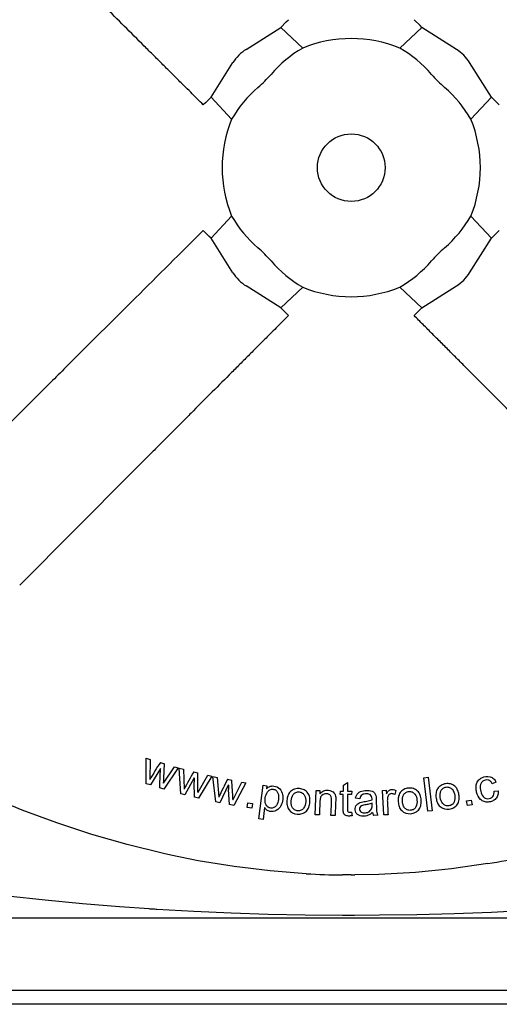
# Model space of a CAD drawing. Units: centimetres. Extents: x 7363 to 7678, y 5895 to 6338.
# Drawn here: x 7537 to 7554, y 5957 to 5992 of the extents above; entities that cross this region are included whole.
import ezdxf

# ---------------------------------------------------------------- set-up
doc = ezdxf.new("R2010")
doc.units = ezdxf.units.CM
doc.layers.add('Contorno-Cupolex', color=3, linetype='Continuous')

# ---------------------------------------------------------------- blocks, each defined once
blk = doc.blocks.new('CX H20')
at = {"layer": 'Contorno-Cupolex', "linetype": 'Continuous'}
for p, q in [((-383.888, 4526.495), (-383.693, 4526.691)), ((-383.693, 4526.691), (-383.619, 4526.766)), ((-379.034, 4526.558), (-379.241, 4526.766)), ((-378.972, 4526.495), (-379.034, 4526.558)), ((-385.095, 4525.731), (-383.888, 4526.495)), ((-383.12, 4525.777), (-383.888, 4526.495)), ((-379.739, 4525.777), (-378.972, 4526.495)), ((-377.765, 4525.731), (-378.972, 4526.495)), ((-386.314, 4524.069), (-385.55, 4525.276)), ((-376.546, 4524.069), (-377.31, 4525.276)), ((-386.51, 4523.874), (-386.585, 4523.8)), ((-386.314, 4524.069), (-386.51, 4523.874)), ((-385.596, 4523.301), (-386.314, 4524.069)), ((-376.546, 4524.069), (-377.264, 4523.301)), ((-376.546, 4524.069), (-376.483, 4524.006)), ((-376.275, 4523.8), (-376.483, 4524.006)), ((-386.314, 4519.153), (-385.596, 4519.92)), ((-377.264, 4519.92), (-376.546, 4519.153)), ((-386.377, 4519.216), (-386.585, 4519.422)), ((-376.35, 4519.348), (-376.483, 4519.216)), ((-376.275, 4519.422), (-376.35, 4519.348)), ((-386.314, 4519.153), (-386.377, 4519.216)), ((-385.55, 4517.946), (-386.314, 4519.153)), ((-377.31, 4517.946), (-376.546, 4519.153)), ((-376.483, 4519.216), (-376.546, 4519.153)), ((-383.888, 4516.727), (-385.095, 4517.491)), ((-383.12, 4517.445), (-383.888, 4516.727)), ((-378.972, 4516.727), (-379.739, 4517.445)), ((-378.972, 4516.727), (-377.765, 4517.491)), ((-383.888, 4516.727), (-383.825, 4516.664)), ((-383.825, 4516.664), (-383.619, 4516.456)), ((-379.034, 4516.664), (-379.166, 4516.531)), ((-378.972, 4516.727), (-379.034, 4516.664)), ((-379.166, 4516.531), (-379.241, 4516.456)), ((-392.086, 4513.94), (-395.973, 4510.065)), ((-391.899, 4514.125), (-392.086, 4513.94)), ((-388.915, 4511.142), (-389.101, 4510.955)), ((-389.101, 4510.955), (-392.976, 4507.068)), ((-388.572, 4501.038), (-388.428, 4500.994)), ((-388.57, 4500.147), (-388.572, 4501.038)), ((-388.428, 4500.994), (-388.447, 4500.296)), ((-388.078, 4500.887), (-387.933, 4500.843)), ((-388.072, 4500.68), (-388.425, 4500.103)), ((-388.1, 4500.004), (-388.079, 4500.531)), ((-388.069, 4500.679), (-388.072, 4500.68)), ((-387.963, 4500.167), (-387.587, 4500.737)), ((-387.452, 4500.696), (-387.956, 4499.96)), ((-387.587, 4500.737), (-387.452, 4500.696)), ((-387.418, 4500.686), (-387.272, 4500.65)), ((-387.368, 4499.797), (-387.418, 4500.686)), ((-387.272, 4500.65), (-387.254, 4499.952)), ((-386.916, 4500.562), (-386.77, 4500.526)), ((-388.425, 4500.103), (-388.57, 4500.147)), ((-387.967, 4500.168), (-387.963, 4500.167)), ((-386.899, 4500.355), (-387.221, 4499.76)), ((-386.896, 4500.354), (-386.899, 4500.355)), ((-386.891, 4499.679), (-386.899, 4500.206)), ((-386.764, 4499.849), (-386.419, 4500.439)), ((-386.281, 4500.405), (-386.745, 4499.642)), ((-386.419, 4500.439), (-386.281, 4500.405)), ((-386.247, 4500.397), (-386.1, 4500.368)), ((-386.149, 4499.511), (-386.247, 4500.397)), ((-386.1, 4500.368), (-386.043, 4499.672)), ((-385.74, 4500.299), (-385.591, 4500.271)), ((-385.548, 4499.595), (-385.236, 4500.203)), ((-385.096, 4500.176), (-385.519, 4499.39)), ((-385.236, 4500.203), (-385.096, 4500.176)), ((-381.704, 4500.097), (-381.558, 4500.184)), ((-381.558, 4500.184), (-381.56, 4499.883)), ((-378.897, 4500.354), (-378.753, 4500.371)), ((-378.758, 4499.185), (-378.897, 4500.354)), ((-378.753, 4500.371), (-378.614, 4499.202)), ((-376.391, 4500.196), (-376.523, 4500.145)), ((-387.956, 4499.96), (-388.1, 4500.004)), ((-387.221, 4499.76), (-387.368, 4499.797)), ((-386.767, 4499.849), (-386.764, 4499.849)), ((-385.711, 4500.094), (-386.001, 4499.483)), ((-385.708, 4500.093), (-385.711, 4500.094)), ((-385.667, 4499.419), (-385.703, 4499.945)), ((-384.645, 4498.92), (-384.503, 4500.091)), ((-384.503, 4500.091), (-384.373, 4500.075)), ((-384.373, 4500.075), (-384.386, 4499.968)), ((-384.386, 4499.968), (-384.383, 4499.967)), ((-382.686, 4499.063), (-382.653, 4499.913)), ((-382.653, 4499.913), (-382.523, 4499.908)), ((-382.523, 4499.908), (-382.527, 4499.789)), ((-382.527, 4499.789), (-382.524, 4499.789)), ((-381.811, 4499.772), (-381.81, 4499.885)), ((-381.81, 4499.885), (-381.705, 4499.884)), ((-381.705, 4499.884), (-381.704, 4500.097)), ((-381.56, 4499.883), (-381.415, 4499.882)), ((-381.415, 4499.882), (-381.416, 4499.769)), ((-380.34, 4499.909), (-380.209, 4499.916)), ((-380.292, 4499.059), (-380.34, 4499.909)), ((-380.209, 4499.916), (-380.202, 4499.788)), ((-380.202, 4499.788), (-380.199, 4499.789)), ((-379.876, 4499.91), (-379.918, 4499.774)), ((-376.457, 4499.885), (-376.311, 4499.898)), ((-392.885, 4499.23), (-394.085, 4499.722)), ((-386.745, 4499.642), (-386.891, 4499.679)), ((-386.001, 4499.483), (-386.149, 4499.511)), ((-385.551, 4499.596), (-385.548, 4499.595)), ((-385.059, 4499.315), (-385.034, 4499.478)), ((-385.034, 4499.478), (-384.871, 4499.453)), ((-384.871, 4499.453), (-384.896, 4499.29)), ((-381.706, 4499.772), (-381.811, 4499.772)), ((-381.416, 4499.769), (-381.561, 4499.77)), ((-381.136, 4499.622), (-381.278, 4499.637)), ((-380.702, 4499.417), (-380.703, 4499.469)), ((-377.412, 4499.547), (-377.249, 4499.577)), ((-377.383, 4499.385), (-377.412, 4499.547)), ((-377.249, 4499.577), (-377.22, 4499.414)), ((-391.677, 4498.783), (-392.885, 4499.23)), ((-385.519, 4499.39), (-385.667, 4499.419)), ((-384.896, 4499.29), (-385.059, 4499.315)), ((-384.451, 4499.314), (-384.502, 4498.902)), ((-384.447, 4499.314), (-384.451, 4499.314)), ((-381.421, 4499.159), (-381.402, 4499.031)), ((-378.614, 4499.202), (-378.758, 4499.185)), ((-377.22, 4499.414), (-377.383, 4499.385)), ((-390.461, 4498.382), (-391.677, 4498.783)), ((-384.502, 4498.902), (-384.645, 4498.92)), ((-382.541, 4499.057), (-382.686, 4499.063)), ((-381.991, 4499.036), (-382.136, 4499.041)), ((-380.502, 4499.047), (-380.654, 4499.043)), ((-380.147, 4499.067), (-380.292, 4499.059)), ((-389.236, 4498.027), (-390.461, 4498.382)), ((-387.967, 4497.714), (-389.236, 4498.027)), ((-387.714, 4497.658), (-387.967, 4497.714)), ((-386.76, 4497.465), (-387.714, 4497.658)), ((-385.511, 4497.26), (-386.76, 4497.465)), ((-384.256, 4497.108), (-385.511, 4497.26)), ((-382.995, 4497.01), (-384.256, 4497.108)), ((-379.198, 4497.055), (-380.464, 4496.983)), ((-377.935, 4497.182), (-379.198, 4497.055)), ((-376.675, 4497.364), (-377.935, 4497.182)), ((-381.559, 4496.966), (-381.73, 4496.967)), ((-381.43, 4496.966), (-381.559, 4496.966)), ((-381.43, 4496.966), (-381.301, 4496.966)), ((-380.464, 4496.983), (-381.301, 4496.966)), ((-392.094, 4496.087), (-393.398, 4496.227)), ((-390.794, 4495.964), (-392.094, 4496.087)), ((-389.496, 4495.857), (-390.794, 4495.964)), ((-388.465, 4495.784), (-389.496, 4495.857)), ((-388.427, 4495.781), (-388.465, 4495.784)), ((-388.39, 4495.779), (-388.427, 4495.781)), ((-388.352, 4495.776), (-388.39, 4495.779)), ((-388.314, 4495.774), (-388.352, 4495.776)), ((-388.277, 4495.771), (-388.314, 4495.774)), ((-388.239, 4495.769), (-388.277, 4495.771)), ((-388.2, 4495.767), (-388.239, 4495.769)), ((-386.907, 4495.693), (-388.2, 4495.767)), ((-385.614, 4495.635), (-386.907, 4495.693)), ((-376.549, 4495.664), (-377.849, 4495.614)), ((-375.247, 4495.731), (-376.549, 4495.664)), ((-367.225, 4495.467), (-395.634, 4495.467)), ((-384.322, 4495.594), (-385.614, 4495.635)), ((-383.03, 4495.568), (-384.322, 4495.594)), ((-381.737, 4495.557), (-383.03, 4495.568)), ((-381.546, 4495.557), (-381.737, 4495.557)), ((-381.508, 4495.557), (-381.546, 4495.557)), ((-381.469, 4495.557), (-381.508, 4495.557)), ((-381.43, 4495.557), (-381.469, 4495.557)), ((-381.391, 4495.557), (-381.43, 4495.557)), ((-381.352, 4495.557), (-381.391, 4495.557)), ((-381.313, 4495.557), (-381.352, 4495.557)), ((-380.443, 4495.561), (-381.313, 4495.557)), ((-379.147, 4495.58), (-380.443, 4495.561)), ((-377.849, 4495.614), (-379.147, 4495.58)), ((-395.634, 4492.955), (-367.225, 4492.955)), ((-367.006, 4492.461), (-395.854, 4492.461))]:
    blk.add_line(p, q, dxfattribs=at)
blk.add_circle((-381.43, 4521.611), 1.178, dxfattribs=at)
for centre, radius, start, end in [((-381.43, 4521.611), 4.496, 67.9125, 112.0875), ((-388.662, 4528.843), 5.964, 311.9107, 318.0893), ((-374.198, 4528.843), 5.964, 221.9107, 228.0893), ((-381.43, 4521.611), 4.496, 157.9125, 202.0875), ((-381.43, 4521.611), 4.496, 337.9125, 22.0875), ((-388.662, 4514.379), 5.964, 41.9107, 48.0893), ((-374.198, 4514.379), 5.964, 131.9107, 138.0893), ((-381.43, 4521.611), 4.496, 247.9125, 292.0875), ((-367.502, 4487.639), 24.472, 147.2233, 148.8559), ((-421.514, 4502.17), 33.607, 356.5851, 357.7378), ((-367.3, 4489.312), 22.613, 150.166, 151.9334), ((-420.805, 4500.01), 34.038, 359.7288, 0.8672), ((-385.25, 4500.25), 1.649, 176.3738, 181.5119), ((-363.864, 4489.33), 24.472, 153.3678, 155.0005), ((-419.574, 4497.931), 34.064, 2.8015, 3.9391), ((-383.016, 4500.114), 2.693, 180.442, 183.5882), ((-380.358, 4499.192), 0.331, 187.8569, 206.7014), ((-381.743, 4527.944), 30.998, 279.4096, 281.7689), ((-381.418, 4525.186), 28.22, 266.7961, 269.3653)]:
    blk.add_arc(centre, radius, start, end, dxfattribs=at)
for centre, major_axis, ratio, start_param, end_param in [((-385.25, 4525.431), (-0.354, -0.354), 0.267938, 4.014253, 5.410516), ((-380.977, 4522.064), (3.063, 3.063), 0.988996, 1.311775, 1.64461), ((-381.883, 4522.064), (3.063, -3.063), 0.988996, 1.496983, 1.829817), ((-377.61, 4525.431), (0.354, -0.354), 0.267938, 0.872669, 2.268932), ((-381.883, 4521.158), (3.063, 3.063), 0.988996, 1.496983, 1.829817), ((-380.977, 4521.158), (3.063, -3.063), 0.988996, 1.311775, 1.64461), ((-381.883, 4522.064), (-3.063, 3.063), 0.988996, 1.311775, 1.64461), ((-380.977, 4522.064), (-3.063, -3.063), 0.988996, 1.496983, 1.829817), ((-380.977, 4521.158), (3.063, -3.063), 0.988996, 4.638576, 4.97141), ((-381.883, 4521.158), (-3.063, -3.063), 0.988996, 1.311775, 1.64461), ((-385.25, 4517.791), (-0.354, 0.354), 0.267938, 0.87266, 2.268924), ((-377.61, 4517.791), (-0.354, -0.354), 0.267938, 0.872669, 1.570801), ((-377.61, 4517.791), (-0.354, -0.354), 0.267938, 1.570792, 2.268924)]:
    blk.add_ellipse(centre, major_axis=major_axis, ratio=ratio, start_param=start_param, end_param=end_param, dxfattribs=at)
for points, knots in [([(-386.585, 4523.8), (-386.656, 4523.87), (-386.801, 4524.016), (-387.025, 4524.239), (-387.239, 4524.452), (-387.435, 4524.647), (-387.664, 4524.875), (-387.949, 4525.16), (-388.237, 4525.447), (-388.469, 4525.678), (-388.816, 4526.023), (-389.329, 4526.535), (-389.904, 4527.108), (-390.358, 4527.561), (-390.704, 4527.905), (-391.046, 4528.246), (-391.39, 4528.589), (-391.736, 4528.934), (-391.967, 4529.165), (-392.086, 4529.282)], [0, 0, 0, 0, 0.038683, 0.079327, 0.121935, 0.155269, 0.185952, 0.246498, 0.310929, 0.342983, 0.372684, 0.499907, 0.62293, 0.686383, 0.747573, 0.811408, 0.873365, 0.935493, 1, 1, 1, 1]), ([(-386.585, 4519.422), (-387.371, 4518.638), (-388.158, 4517.854), (-389.753, 4516.265), (-390.561, 4515.459), (-391.546, 4514.478), (-391.722, 4514.302), (-391.899, 4514.125)], [0, 0, 0, 0, 0.443644, 0.443644, 0.900126, 0.900126, 1, 1, 1, 1]), ([(-383.619, 4516.456), (-383.687, 4516.387), (-383.828, 4516.246), (-384.043, 4516.03), (-384.249, 4515.823), (-384.438, 4515.634), (-384.658, 4515.414), (-384.933, 4515.138), (-385.21, 4514.859), (-385.433, 4514.636), (-385.767, 4514.301), (-386.261, 4513.805), (-386.815, 4513.249), (-387.252, 4512.81), (-387.585, 4512.477), (-387.915, 4512.146), (-388.246, 4511.813), (-388.579, 4511.48), (-388.802, 4511.256), (-388.915, 4511.142)], [0, 0, 0, 0, 0.038777, 0.079453, 0.122032, 0.1553, 0.185995, 0.246593, 0.310974, 0.343004, 0.37274, 0.499913, 0.622975, 0.686405, 0.747618, 0.811429, 0.873392, 0.935525, 1, 1, 1, 1]), ([(-373.944, 4511.142), (-374.02, 4511.218), (-374.171, 4511.369), (-374.394, 4511.593), (-374.651, 4511.85), (-374.945, 4512.146), (-375.275, 4512.477), (-375.607, 4512.81), (-376.045, 4513.249), (-376.598, 4513.805), (-377.093, 4514.301), (-377.427, 4514.636), (-377.649, 4514.859), (-377.927, 4515.138), (-378.202, 4515.414), (-378.422, 4515.634), (-378.647, 4515.86), (-378.921, 4516.135), (-379.137, 4516.352), (-379.241, 4516.456)], [0, 0, 0, 0, 0.043242, 0.085444, 0.126608, 0.188572, 0.252383, 0.313595, 0.377025, 0.500087, 0.62726, 0.656996, 0.689026, 0.753407, 0.814005, 0.8447, 0.877968, 0.941122, 1, 1, 1, 1]), ([(-388.079, 4500.531), (-388.079, 4500.531), (-388.079, 4500.531), (-388.079, 4500.531), (-388.079, 4500.531), (-388.079, 4500.531), (-388.079, 4500.531), (-388.079, 4500.531), (-388.079, 4500.532), (-388.079, 4500.532), (-388.079, 4500.532), (-388.079, 4500.532), (-388.079, 4500.532), (-388.079, 4500.532), (-388.079, 4500.533), (-388.079, 4500.533), (-388.079, 4500.535), (-388.079, 4500.537), (-388.079, 4500.54), (-388.079, 4500.548), (-388.078, 4500.556), (-388.078, 4500.564), (-388.077, 4500.58), (-388.075, 4500.596), (-388.074, 4500.612), (-388.073, 4500.623), (-388.072, 4500.635), (-388.072, 4500.646), (-388.071, 4500.657), (-388.072, 4500.668), (-388.069, 4500.679)], [0, 0, 0, 0, 0.00012, 0.00012, 0.00012, 0.000302, 0.000302, 0.000302, 0.000866, 0.000866, 0.000866, 0.003464, 0.003464, 0.003464, 0.013769, 0.013769, 0.013769, 0.05492, 0.05492, 0.05492, 0.219457, 0.219457, 0.219457, 0.548485, 0.548485, 0.548485, 0.774222, 0.774222, 0.774222, 1, 1, 1, 1]), ([(-378.144, 4500.145), (-378.087, 4500.153), (-378.029, 4500.152), (-377.919, 4500.124), (-377.867, 4500.097), (-377.781, 4500.024), (-377.748, 4499.976), (-377.702, 4499.872), (-377.689, 4499.817), (-377.675, 4499.705), (-377.672, 4499.648), (-377.684, 4499.536), (-377.7, 4499.48), (-377.764, 4499.386), (-377.808, 4499.347), (-377.904, 4499.288), (-377.959, 4499.269), (-378.129, 4499.245), (-378.249, 4499.275), (-378.377, 4499.384), (-378.409, 4499.432), (-378.453, 4499.536), (-378.466, 4499.591), (-378.482, 4499.701), (-378.485, 4499.758), (-378.472, 4499.869), (-378.455, 4499.924), (-378.395, 4500.019), (-378.352, 4500.059), (-378.255, 4500.118), (-378.201, 4500.136), (-378.144, 4500.145)], [0, 0, 0, 0, 0.0625, 0.0625, 0.125, 0.125, 0.1875, 0.1875, 0.25, 0.25, 0.3125, 0.3125, 0.375, 0.375, 0.4375, 0.4375, 0.5, 0.5, 0.625, 0.625, 0.6875, 0.6875, 0.75, 0.75, 0.8125, 0.8125, 0.875, 0.875, 0.9375, 0.9375, 1, 1, 1, 1]), ([(-376.311, 4499.898), (-376.31, 4499.849), (-376.313, 4499.801), (-376.34, 4499.706), (-376.364, 4499.662), (-376.431, 4499.591), (-376.472, 4499.561), (-376.561, 4499.521), (-376.61, 4499.51), (-376.707, 4499.502), (-376.757, 4499.507), (-376.851, 4499.538), (-376.892, 4499.565), (-376.999, 4499.665), (-377.041, 4499.756), (-377.075, 4499.898), (-377.083, 4499.946), (-377.086, 4500.043), (-377.082, 4500.092), (-377.053, 4500.185), (-377.031, 4500.229), (-376.967, 4500.304), (-376.926, 4500.333), (-376.794, 4500.398), (-376.692, 4500.413), (-376.549, 4500.375), (-376.504, 4500.352), (-376.434, 4500.285), (-376.408, 4500.242), (-376.391, 4500.196)], [0, 0, 0, 0, 0.0625, 0.0625, 0.125, 0.125, 0.1875, 0.1875, 0.25, 0.25, 0.3125, 0.3125, 0.375, 0.375, 0.5, 0.5, 0.5625, 0.5625, 0.625, 0.625, 0.6875, 0.6875, 0.75, 0.75, 0.875, 0.875, 0.9375, 0.9375, 1, 1, 1, 1]), ([(-376.523, 4500.145), (-376.537, 4500.175), (-376.554, 4500.202), (-376.6, 4500.249), (-376.628, 4500.267), (-376.69, 4500.284), (-376.724, 4500.282), (-376.787, 4500.268), (-376.818, 4500.256), (-376.871, 4500.218), (-376.893, 4500.193), (-376.923, 4500.135), (-376.931, 4500.104), (-376.944, 4500.007), (-376.935, 4499.943), (-376.904, 4499.818), (-376.882, 4499.756), (-376.821, 4499.681), (-376.796, 4499.66), (-376.737, 4499.63), (-376.705, 4499.624), (-376.607, 4499.625), (-376.54, 4499.649), (-376.458, 4499.751), (-376.452, 4499.82), (-376.457, 4499.885)], [0, 0, 0, 0, 0.0625, 0.0625, 0.125, 0.125, 0.1875, 0.1875, 0.25, 0.25, 0.3125, 0.3125, 0.375, 0.375, 0.5, 0.5, 0.625, 0.625, 0.6875, 0.6875, 0.75, 0.75, 0.875, 0.875, 1, 1, 1, 1]), ([(-384.383, 4499.967), (-384.358, 4499.997), (-384.328, 4500.023), (-384.26, 4500.057), (-384.221, 4500.066), (-384.106, 4500.071), (-384.026, 4500.051), (-383.901, 4499.962), (-383.857, 4499.894), (-383.811, 4499.748), (-383.808, 4499.671), (-383.824, 4499.519), (-383.843, 4499.445), (-383.916, 4499.31), (-383.972, 4499.253), (-384.107, 4499.181), (-384.188, 4499.169), (-384.302, 4499.191), (-384.339, 4499.205), (-384.402, 4499.25), (-384.428, 4499.28), (-384.447, 4499.314)], [0, 0, 0, 0, 0.0625, 0.0625, 0.125, 0.125, 0.25, 0.25, 0.375, 0.375, 0.5, 0.5, 0.625, 0.625, 0.75, 0.75, 0.875, 0.875, 0.9375, 0.9375, 1, 1, 1, 1]), ([(-384.236, 4499.298), (-384.198, 4499.293), (-384.159, 4499.298), (-384.091, 4499.331), (-384.061, 4499.356), (-383.992, 4499.447), (-383.974, 4499.522), (-383.954, 4499.671), (-383.954, 4499.75), (-383.996, 4499.854), (-384.018, 4499.886), (-384.076, 4499.936), (-384.112, 4499.951), (-384.188, 4499.961), (-384.227, 4499.954), (-384.295, 4499.919), (-384.323, 4499.892), (-384.391, 4499.802), (-384.414, 4499.727), (-384.434, 4499.58), (-384.436, 4499.502), (-384.393, 4499.396), (-384.371, 4499.364), (-384.312, 4499.316), (-384.275, 4499.302), (-384.236, 4499.298)], [0, 0, 0, 0, 0.0625, 0.0625, 0.125, 0.125, 0.25, 0.25, 0.375, 0.375, 0.4375, 0.4375, 0.5, 0.5, 0.5625, 0.5625, 0.625, 0.625, 0.75, 0.75, 0.875, 0.875, 0.9375, 0.9375, 1, 1, 1, 1]), ([(-383.234, 4499.976), (-383.177, 4499.971), (-383.12, 4499.957), (-383.02, 4499.904), (-382.975, 4499.866), (-382.908, 4499.776), (-382.886, 4499.722), (-382.865, 4499.61), (-382.865, 4499.553), (-382.876, 4499.441), (-382.886, 4499.385), (-382.924, 4499.279), (-382.952, 4499.228), (-383.036, 4499.15), (-383.087, 4499.123), (-383.195, 4499.087), (-383.252, 4499.081), (-383.423, 4499.096), (-383.533, 4499.153), (-383.634, 4499.288), (-383.654, 4499.342), (-383.673, 4499.453), (-383.673, 4499.51), (-383.664, 4499.621), (-383.654, 4499.677), (-383.616, 4499.782), (-383.587, 4499.832), (-383.507, 4499.91), (-383.456, 4499.94), (-383.348, 4499.975), (-383.291, 4499.98), (-383.234, 4499.976)], [0, 0, 0, 0, 0.0625, 0.0625, 0.125, 0.125, 0.1875, 0.1875, 0.25, 0.25, 0.3125, 0.3125, 0.375, 0.375, 0.4375, 0.4375, 0.5, 0.5, 0.625, 0.625, 0.6875, 0.6875, 0.75, 0.75, 0.8125, 0.8125, 0.875, 0.875, 0.9375, 0.9375, 1, 1, 1, 1]), ([(-383.296, 4499.203), (-383.256, 4499.2), (-383.216, 4499.204), (-383.144, 4499.234), (-383.113, 4499.261), (-383.043, 4499.355), (-383.023, 4499.433), (-383.01, 4499.588), (-383.014, 4499.669), (-383.072, 4499.771), (-383.099, 4499.801), (-383.165, 4499.844), (-383.203, 4499.856), (-383.282, 4499.863), (-383.321, 4499.858), (-383.394, 4499.826), (-383.426, 4499.801), (-383.499, 4499.71), (-383.516, 4499.629), (-383.526, 4499.514), (-383.526, 4499.476), (-383.516, 4499.399), (-383.506, 4499.36), (-383.467, 4499.291), (-383.44, 4499.262), (-383.374, 4499.218), (-383.335, 4499.206), (-383.296, 4499.203)], [0, 0, 0, 0, 0.0625, 0.0625, 0.125, 0.125, 0.25, 0.25, 0.375, 0.375, 0.4375, 0.4375, 0.5, 0.5, 0.5625, 0.5625, 0.625, 0.625, 0.75, 0.75, 0.8125, 0.8125, 0.875, 0.875, 0.9375, 0.9375, 1, 1, 1, 1]), ([(-382.136, 4499.041), (-382.13, 4499.186), (-382.125, 4499.33), (-382.116, 4499.546), (-382.107, 4499.621), (-382.139, 4499.724), (-382.163, 4499.755), (-382.227, 4499.791), (-382.264, 4499.797), (-382.373, 4499.794), (-382.449, 4499.761), (-382.503, 4499.667), (-382.512, 4499.631), (-382.522, 4499.56), (-382.523, 4499.524), (-382.53, 4499.344), (-382.536, 4499.201), (-382.541, 4499.057)], [0, 0, 0, 0, 0.25, 0.25, 0.375, 0.375, 0.4375, 0.4375, 0.5, 0.5, 0.625, 0.625, 0.6875, 0.6875, 0.75, 0.75, 1, 1, 1, 1]), ([(-382.524, 4499.789), (-382.491, 4499.836), (-382.445, 4499.874), (-382.34, 4499.917), (-382.281, 4499.923), (-382.166, 4499.91), (-382.109, 4499.892), (-382.017, 4499.825), (-381.986, 4499.772), (-381.966, 4499.66), (-381.969, 4499.602), (-381.974, 4499.489), (-381.98, 4499.319), (-381.987, 4499.149), (-381.991, 4499.036)], [0, 0, 0, 0, 0.125, 0.125, 0.25, 0.25, 0.375, 0.375, 0.5, 0.5, 0.625, 0.625, 0.75, 1, 1, 1, 1]), ([(-381.278, 4499.637), (-381.268, 4499.704), (-381.24, 4499.768), (-381.141, 4499.862), (-381.075, 4499.887), (-380.941, 4499.911), (-380.872, 4499.913), (-380.771, 4499.903), (-380.737, 4499.897), (-380.673, 4499.873), (-380.645, 4499.854), (-380.598, 4499.804), (-380.583, 4499.773), (-380.569, 4499.707), (-380.565, 4499.674), (-380.559, 4499.573), (-380.559, 4499.506), (-380.556, 4499.373), (-380.555, 4499.306), (-380.549, 4499.205), (-380.547, 4499.172), (-380.532, 4499.106), (-380.52, 4499.076), (-380.502, 4499.047)], [0, 0, 0, 0, 0.125, 0.125, 0.25, 0.25, 0.375, 0.375, 0.4375, 0.4375, 0.5, 0.5, 0.5625, 0.5625, 0.625, 0.625, 0.75, 0.75, 0.875, 0.875, 0.9375, 0.9375, 1, 1, 1, 1]), ([(-380.706, 4499.583), (-380.706, 4499.611), (-380.707, 4499.638), (-380.714, 4499.693), (-380.725, 4499.719), (-380.761, 4499.76), (-380.787, 4499.773), (-380.84, 4499.789), (-380.868, 4499.792), (-380.95, 4499.793), (-381.007, 4499.788), (-381.103, 4499.732), (-381.125, 4499.676), (-381.136, 4499.622)], [0, 0, 0, 0, 0.125, 0.125, 0.25, 0.25, 0.375, 0.375, 0.5, 0.5, 0.75, 0.75, 1, 1, 1, 1]), ([(-380.199, 4499.789), (-380.187, 4499.82), (-380.171, 4499.85), (-380.141, 4499.889), (-380.129, 4499.902), (-380.102, 4499.923), (-380.087, 4499.932), (-380.056, 4499.943), (-380.039, 4499.946), (-380.005, 4499.947), (-379.988, 4499.946), (-379.937, 4499.938), (-379.906, 4499.926), (-379.876, 4499.91)], [0, 0, 0, 0, 0.25, 0.25, 0.375, 0.375, 0.5, 0.5, 0.625, 0.625, 0.75, 0.75, 1, 1, 1, 1]), ([(-379.918, 4499.774), (-379.935, 4499.783), (-379.953, 4499.79), (-379.991, 4499.799), (-380.01, 4499.801), (-380.049, 4499.799), (-380.068, 4499.793), (-380.102, 4499.774), (-380.116, 4499.76), (-380.139, 4499.729), (-380.147, 4499.711), (-380.16, 4499.675), (-380.165, 4499.657), (-380.171, 4499.619), (-380.173, 4499.6), (-380.174, 4499.562), (-380.174, 4499.543), (-380.172, 4499.505), (-380.171, 4499.486), (-380.169, 4499.447), (-380.166, 4499.39), (-380.158, 4499.257), (-380.152, 4499.143), (-380.147, 4499.067)], [0, 0, 0, 0, 0.0625, 0.0625, 0.125, 0.125, 0.1875, 0.1875, 0.25, 0.25, 0.3125, 0.3125, 0.375, 0.375, 0.4375, 0.4375, 0.5, 0.5, 0.5625, 0.5625, 0.625, 0.75, 1, 1, 1, 1]), ([(-379.435, 4499.992), (-379.378, 4499.997), (-379.32, 4499.993), (-379.211, 4499.958), (-379.161, 4499.928), (-379.08, 4499.85), (-379.049, 4499.8), (-379.01, 4499.694), (-379, 4499.638), (-378.992, 4499.525), (-378.993, 4499.468), (-379.012, 4499.357), (-379.031, 4499.302), (-379.1, 4499.212), (-379.146, 4499.176), (-379.247, 4499.123), (-379.302, 4499.107), (-379.473, 4499.093), (-379.591, 4499.13), (-379.713, 4499.247), (-379.742, 4499.297), (-379.779, 4499.403), (-379.789, 4499.458), (-379.799, 4499.569), (-379.798, 4499.626), (-379.779, 4499.737), (-379.759, 4499.791), (-379.692, 4499.881), (-379.648, 4499.919), (-379.547, 4499.972), (-379.492, 4499.987), (-379.435, 4499.992)], [0, 0, 0, 0, 0.0625, 0.0625, 0.125, 0.125, 0.1875, 0.1875, 0.25, 0.25, 0.3125, 0.3125, 0.375, 0.375, 0.4375, 0.4375, 0.5, 0.5, 0.625, 0.625, 0.6875, 0.6875, 0.75, 0.75, 0.8125, 0.8125, 0.875, 0.875, 0.9375, 0.9375, 1, 1, 1, 1]), ([(-379.366, 4499.22), (-379.326, 4499.223), (-379.287, 4499.234), (-379.221, 4499.276), (-379.195, 4499.308), (-379.142, 4499.412), (-379.136, 4499.492), (-379.149, 4499.647), (-379.166, 4499.727), (-379.24, 4499.818), (-379.273, 4499.842), (-379.345, 4499.874), (-379.385, 4499.879), (-379.463, 4499.872), (-379.501, 4499.861), (-379.568, 4499.817), (-379.595, 4499.787), (-379.651, 4499.685), (-379.655, 4499.603), (-379.645, 4499.488), (-379.638, 4499.45), (-379.616, 4499.376), (-379.599, 4499.339), (-379.549, 4499.278), (-379.517, 4499.253), (-379.446, 4499.222), (-379.405, 4499.216), (-379.366, 4499.22)], [0, 0, 0, 0, 0.0625, 0.0625, 0.125, 0.125, 0.25, 0.25, 0.375, 0.375, 0.4375, 0.4375, 0.5, 0.5, 0.5625, 0.5625, 0.625, 0.625, 0.75, 0.75, 0.8125, 0.8125, 0.875, 0.875, 0.9375, 0.9375, 1, 1, 1, 1]), ([(-378.03, 4499.378), (-377.991, 4499.383), (-377.953, 4499.396), (-377.889, 4499.442), (-377.865, 4499.475), (-377.818, 4499.582), (-377.816, 4499.663), (-377.837, 4499.817), (-377.86, 4499.895), (-377.939, 4499.981), (-377.973, 4500.004), (-378.046, 4500.032), (-378.087, 4500.035), (-378.165, 4500.024), (-378.202, 4500.01), (-378.266, 4499.963), (-378.291, 4499.931), (-378.342, 4499.826), (-378.34, 4499.744), (-378.318, 4499.591), (-378.295, 4499.511), (-378.216, 4499.425), (-378.183, 4499.403), (-378.11, 4499.375), (-378.07, 4499.372), (-378.03, 4499.378)], [0, 0, 0, 0, 0.0625, 0.0625, 0.125, 0.125, 0.25, 0.25, 0.375, 0.375, 0.4375, 0.4375, 0.5, 0.5, 0.5625, 0.5625, 0.625, 0.625, 0.75, 0.75, 0.875, 0.875, 0.9375, 0.9375, 1, 1, 1, 1]), ([(-381.402, 4499.031), (-381.422, 4499.028), (-381.442, 4499.025), (-381.483, 4499.02), (-381.504, 4499.019), (-381.545, 4499.021), (-381.566, 4499.023), (-381.606, 4499.031), (-381.626, 4499.038), (-381.652, 4499.056), (-381.659, 4499.063), (-381.674, 4499.078), (-381.68, 4499.086), (-381.69, 4499.104), (-381.694, 4499.114), (-381.7, 4499.133), (-381.702, 4499.144), (-381.709, 4499.195), (-381.71, 4499.236), (-381.71, 4499.318), (-381.709, 4499.359), (-381.709, 4499.442), (-381.708, 4499.565), (-381.707, 4499.689), (-381.706, 4499.772)], [0, 0, 0, 0, 0.0625, 0.0625, 0.125, 0.125, 0.1875, 0.1875, 0.25, 0.25, 0.28125, 0.28125, 0.3125, 0.3125, 0.34375, 0.34375, 0.375, 0.375, 0.5, 0.5, 0.625, 0.625, 0.75, 1, 1, 1, 1]), ([(-381.561, 4499.77), (-381.562, 4499.648), (-381.563, 4499.496), (-381.565, 4499.343), (-381.565, 4499.282), (-381.566, 4499.251), (-381.561, 4499.206), (-381.559, 4499.19), (-381.543, 4499.164), (-381.527, 4499.157), (-381.482, 4499.149), (-381.451, 4499.153), (-381.421, 4499.159)], [0, 0, 0, 0, 0.5, 0.625, 0.625, 0.75, 0.75, 0.8125, 0.8125, 0.875, 0.875, 1, 1, 1, 1]), ([(-380.686, 4499.147), (-380.733, 4499.104), (-380.785, 4499.069), (-380.903, 4499.022), (-380.967, 4499.012), (-381.094, 4499.017), (-381.158, 4499.034), (-381.233, 4499.093), (-381.254, 4499.117), (-381.283, 4499.174), (-381.291, 4499.205), (-381.299, 4499.299), (-381.281, 4499.364), (-381.199, 4499.461), (-381.138, 4499.487), (-381.016, 4499.522), (-380.953, 4499.529), (-380.828, 4499.551), (-380.766, 4499.56), (-380.706, 4499.583)], [0, 0, 0, 0, 0.125, 0.125, 0.25, 0.25, 0.375, 0.375, 0.4375, 0.4375, 0.5, 0.5, 0.625, 0.625, 0.75, 0.75, 0.875, 0.875, 1, 1, 1, 1]), ([(-380.703, 4499.469), (-380.751, 4499.452), (-380.8, 4499.438), (-380.9, 4499.416), (-380.95, 4499.409), (-381.025, 4499.393), (-381.05, 4499.386), (-381.094, 4499.362), (-381.115, 4499.345), (-381.151, 4499.279), (-381.144, 4499.22), (-381.096, 4499.162), (-381.074, 4499.148), (-381.025, 4499.132), (-381, 4499.13), (-380.924, 4499.13), (-380.873, 4499.141), (-380.807, 4499.176), (-380.785, 4499.19), (-380.749, 4499.225), (-380.735, 4499.246), (-380.705, 4499.316), (-380.701, 4499.366), (-380.702, 4499.417)], [0, 0, 0, 0, 0.125, 0.125, 0.25, 0.25, 0.3125, 0.3125, 0.375, 0.375, 0.5, 0.5, 0.5625, 0.5625, 0.625, 0.625, 0.75, 0.75, 0.8125, 0.8125, 0.875, 0.875, 1, 1, 1, 1])]:
    blk.add_open_spline(points, degree=3, knots=knots, dxfattribs=at)

msp = doc.modelspace()

# ---------------------------------------------------------------- block references
at = {"layer": 'Contorno-Cupolex', "xscale": 1.016423357664195, "yscale": 1.016423357664195, "zscale": 1.016423357664195}
msp.add_blockref('CX H20', (7936.384, 1390.421), dxfattribs=at)

doc.saveas('drawing.dxf')
